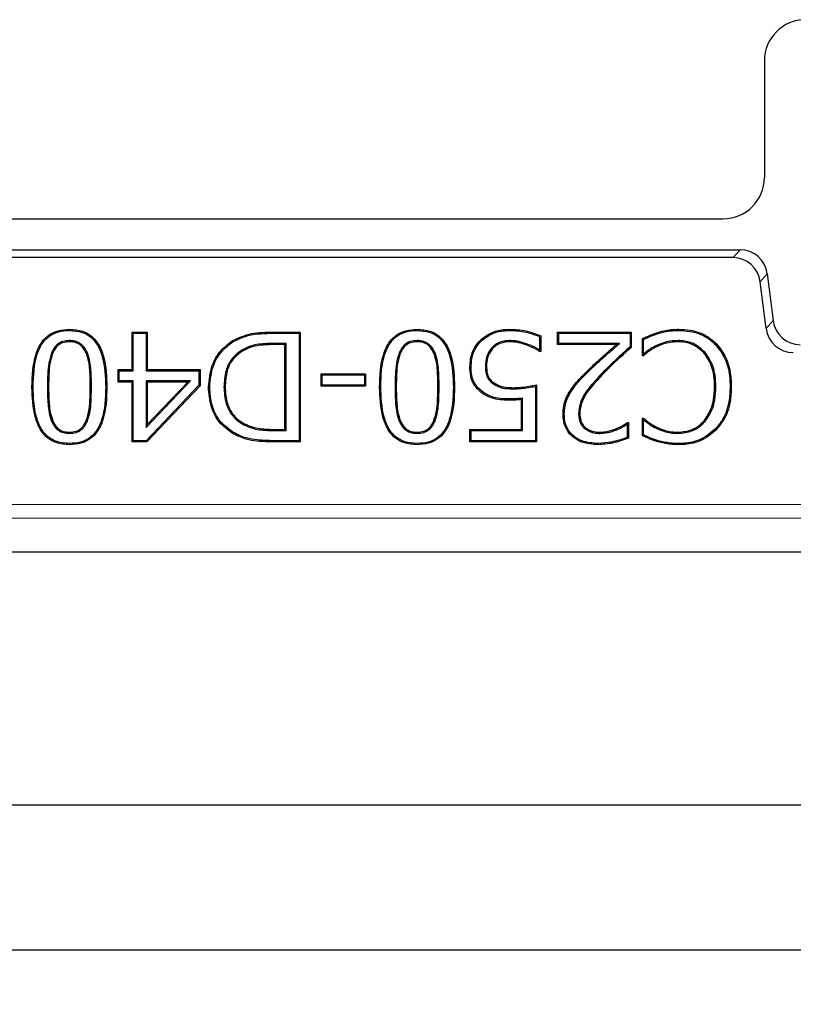
# Model space of a CAD drawing. Units: millimetres. Extents: x 0 to 420, y 0 to 297.
# Drawn here: x 99 to 107, y 164 to 174 of the extents above; entities that cross this region are included whole.
import ezdxf

# ---------------------------------------------------------------- set-up
doc = ezdxf.new("R2010")
doc.units = ezdxf.units.MM

msp = doc.modelspace()

# ---------------------------------------------------------------- linework, layer by layer
at = {"color": 7, "linetype": 'Continuous', "lineweight": 25}
for p, q in [((106.959, 173.3862), (106.959, 172.1715)), ((94.5299, 171.7432), (106.531, 171.7432)), ((94.3545, 171.4219), (106.7064, 171.4219)), ((106.6336, 171.3396), (94.4273, 171.3396)), ((106.9898, 171.1712), (107.0497, 170.6835)), ((106.9768, 170.6012), (106.917, 171.0888)), ((99.7294, 170.5812), (99.7293, 170.5937)), ((100.3803, 170.5648), (100.5395, 170.5648)), ((100.3803, 170.1742), (100.3803, 170.5648)), ((100.3928, 170.5523), (100.3803, 170.5648)), ((100.527, 170.5523), (100.5395, 170.5648)), ((100.5395, 170.5648), (100.5395, 170.1742)), ((101.8519, 170.5648), (102.1308, 170.5648)), ((102.1183, 170.5523), (102.1308, 170.5648)), ((102.1308, 170.5648), (102.1308, 169.4219)), ((103.346, 170.5812), (103.346, 170.5937)), ((104.3092, 170.5812), (104.3091, 170.5937)), ((104.8071, 170.5648), (105.5738, 170.5648)), ((104.8071, 170.4346), (104.8071, 170.5648)), ((104.8196, 170.5523), (104.8071, 170.5648)), ((105.5613, 170.5523), (105.5738, 170.5648)), ((105.5738, 170.5648), (105.5738, 170.4056)), ((99.7294, 170.476), (99.7293, 170.4635)), ((100.3928, 170.5523), (100.527, 170.5523)), ((100.3928, 170.1617), (100.3928, 170.5523)), ((100.527, 170.5523), (100.527, 170.1617)), ((101.4298, 170.4628), (101.4233, 170.4734)), ((101.8519, 170.5523), (102.1183, 170.5523)), ((102.1183, 170.5523), (102.1183, 169.4344)), ((103.346, 170.476), (103.346, 170.4635)), ((104.0135, 170.4722), (104.0047, 170.4811)), ((104.3093, 170.476), (104.3094, 170.4635)), ((104.621, 170.5191), (104.621, 170.378)), ((104.6335, 170.5272), (104.6335, 170.3622)), ((104.8196, 170.5523), (105.5613, 170.5523)), ((104.8196, 170.4471), (104.8196, 170.5523)), ((105.5613, 170.5523), (105.5613, 170.4112)), ((105.6896, 170.3188), (105.6896, 170.4969)), ((105.7021, 170.3358), (105.7021, 170.4887)), ((106.0658, 170.476), (106.0657, 170.4635)), ((101.5101, 170.3691), (101.5169, 170.3586)), ((101.9842, 170.4471), (101.8496, 170.4471)), ((101.9717, 170.4346), (101.8496, 170.4346)), ((101.9842, 170.4471), (101.9717, 170.4346)), ((101.9717, 169.5521), (101.9717, 170.4346)), ((101.9842, 169.5396), (101.9842, 170.4471)), ((104.1226, 170.4013), (104.1319, 170.393)), ((104.4932, 170.4391), (104.4891, 170.4273)), ((104.621, 170.378), (104.6247, 170.371)), ((104.6335, 170.3622), (104.622, 170.3622)), ((104.6247, 170.371), (104.6335, 170.3622)), ((104.8196, 170.4471), (104.8071, 170.4346)), ((105.4194, 170.4346), (104.8071, 170.4346)), ((105.453, 170.4471), (104.8196, 170.4471)), ((105.453, 170.4471), (105.4194, 170.4346)), ((105.8246, 170.4192), (105.8304, 170.4081)), ((106.3389, 170.3553), (106.3295, 170.3471)), ((106.4531, 170.4334), (106.4622, 170.442)), ((99.5428, 170.3472), (99.5544, 170.3426)), ((99.9175, 170.3446), (99.9059, 170.3401)), ((103.1594, 170.3472), (103.171, 170.3426)), ((103.5342, 170.3446), (103.5225, 170.3401)), ((105.6984, 170.3276), (105.6896, 170.3188)), ((105.7018, 170.3188), (105.6896, 170.3188)), ((105.7021, 170.3358), (105.6984, 170.3276)), ((100.2357, 170.1742), (100.3803, 170.1742)), ((100.2357, 170.044), (100.2357, 170.1742)), ((100.2482, 170.1617), (100.2357, 170.1742)), ((100.2482, 170.1617), (100.3928, 170.1617)), ((100.2482, 170.0565), (100.2482, 170.1617)), ((100.3928, 170.1617), (100.3803, 170.1742)), ((100.527, 170.1617), (100.5395, 170.1742)), ((100.527, 170.1617), (101.0767, 170.1617)), ((100.5395, 170.1742), (101.0892, 170.1742)), ((101.0767, 170.1617), (101.0892, 170.1742)), ((101.0767, 170.1617), (101.0767, 170.011)), ((101.0892, 170.1742), (101.0892, 170.006)), ((103.9082, 170.2044), (103.8957, 170.2044)), ((104.0568, 170.2053), (104.0693, 170.2054)), ((100.2482, 170.0565), (100.2357, 170.044)), ((100.3928, 170.0565), (100.2482, 170.0565)), ((100.3928, 170.0565), (100.3803, 170.044)), ((100.3928, 169.4344), (100.3928, 170.0565)), ((100.527, 170.0565), (100.527, 169.5719)), ((100.527, 170.0565), (100.5395, 170.044)), ((100.9886, 170.0565), (100.527, 170.0565)), ((100.527, 169.5719), (100.9886, 170.0565)), ((100.9886, 170.0565), (100.9595, 170.044)), ((102.3478, 170.1308), (102.8107, 170.1308)), ((102.3478, 170.0006), (102.3478, 170.1308)), ((102.3603, 170.1183), (102.3478, 170.1308)), ((102.3603, 170.1183), (102.7982, 170.1183)), ((102.3603, 170.0131), (102.3603, 170.1183)), ((102.7982, 170.1183), (102.8107, 170.1308)), ((102.7982, 170.1183), (102.7982, 170.0131)), ((102.8107, 170.1308), (102.8107, 170.0006)), ((99.3512, 169.9927), (99.3387, 169.9926)), ((100.1074, 169.994), (100.1199, 169.994)), ((100.3803, 170.044), (100.2357, 170.044)), ((100.3803, 169.4219), (100.3803, 170.044)), ((101.0767, 170.011), (100.5276, 169.4344)), ((101.0892, 170.006), (100.5329, 169.4219)), ((100.5395, 170.044), (100.5395, 169.6032)), ((100.9595, 170.044), (100.5395, 170.044)), ((100.5395, 169.6032), (100.9595, 170.044)), ((101.0767, 170.011), (101.0892, 170.006)), ((101.1885, 169.9944), (101.176, 169.9945)), ((101.3371, 169.9922), (101.3496, 169.9922)), ((102.3603, 170.0131), (102.3478, 170.0006)), ((102.8107, 170.0006), (102.3478, 170.0006)), ((102.7982, 170.0131), (102.3603, 170.0131)), ((102.7982, 170.0131), (102.8107, 170.0006)), ((102.9679, 169.9927), (102.9554, 169.9926)), ((103.7241, 169.994), (103.7366, 169.994)), ((104.1319, 170.0298), (104.1396, 170.0397)), ((104.3445, 169.9736), (104.3444, 169.9861)), ((104.5776, 169.9997), (104.5776, 169.4344)), ((104.5901, 170.015), (104.5901, 169.4219)), ((106.4543, 169.9953), (106.4418, 169.9954)), ((106.6029, 169.9945), (106.6154, 169.9945)), ((104.4435, 169.8758), (104.431, 169.862)), ((104.431, 169.5521), (104.431, 169.862)), ((104.4435, 169.5396), (104.4435, 169.8758)), ((104.9394, 169.933), (104.9287, 169.9395)), ((99.5437, 169.638), (99.5553, 169.6427)), ((99.9166, 169.6394), (99.905, 169.6441)), ((103.1604, 169.638), (103.1719, 169.6427)), ((103.5332, 169.6394), (103.5216, 169.6441)), ((104.8775, 169.7097), (104.865, 169.7096)), ((105.0261, 169.7148), (105.0386, 169.7146)), ((105.6896, 169.6678), (105.7027, 169.6678)), ((105.6896, 169.4879), (105.6896, 169.6678)), ((105.6992, 169.6582), (105.6896, 169.6678)), ((105.7021, 169.6521), (105.6992, 169.6582)), ((105.7021, 169.4957), (105.7021, 169.6521)), ((106.343, 169.6355), (106.3335, 169.6436)), ((100.527, 169.5719), (100.5395, 169.6032)), ((101.5259, 169.6105), (101.5322, 169.6213)), ((101.8496, 169.5521), (101.9717, 169.5521)), ((101.8496, 169.5396), (101.9842, 169.5396)), ((101.9842, 169.5396), (101.9717, 169.5521)), ((103.8957, 169.5521), (104.431, 169.5521)), ((103.8957, 169.4219), (103.8957, 169.5521)), ((103.9082, 169.5396), (103.8957, 169.5521)), ((103.9082, 169.5396), (104.4435, 169.5396)), ((103.9082, 169.4344), (103.9082, 169.5396)), ((104.4435, 169.5396), (104.431, 169.5521)), ((105.09, 169.5602), (105.098, 169.5697)), ((105.4233, 169.5484), (105.4188, 169.56)), ((105.5324, 169.607), (105.538, 169.6175)), ((105.5324, 169.607), (105.5324, 169.4701)), ((105.5359, 169.6244), (105.5449, 169.6244)), ((105.538, 169.6175), (105.5449, 169.6244)), ((105.5449, 169.6244), (105.5449, 169.4619)), ((105.8331, 169.5644), (105.8385, 169.5756)), ((106.4539, 169.5611), (106.4631, 169.5525)), ((99.7293, 169.5107), (99.7293, 169.5232)), ((100.3928, 169.4344), (100.3803, 169.4219)), ((100.5276, 169.4344), (100.3928, 169.4344)), ((100.5276, 169.4344), (100.5329, 169.4219)), ((102.1183, 169.4344), (101.8551, 169.4344)), ((102.1183, 169.4344), (102.1308, 169.4219)), ((103.346, 169.5107), (103.346, 169.5232)), ((103.9082, 169.4344), (103.8957, 169.4219)), ((104.5776, 169.4344), (103.9082, 169.4344)), ((104.5776, 169.4344), (104.5901, 169.4219)), ((105.2462, 169.5107), (105.2461, 169.5232)), ((105.8553, 169.4344), (105.8519, 169.4223)), ((106.0657, 169.5107), (106.0657, 169.5232)), ((99.7293, 169.4055), (99.7293, 169.393)), ((100.5329, 169.4219), (100.3803, 169.4219)), ((102.1308, 169.4219), (101.855, 169.4219)), ((103.346, 169.4055), (103.346, 169.393)), ((104.5901, 169.4219), (103.8957, 169.4219)), ((105.2305, 169.4055), (105.2305, 169.393)), ((106.0663, 169.4055), (106.0664, 169.393)), ((77.7448, 168.2792), (156.1732, 168.2792)), ((76.663, 165.6476), (157.255, 165.6476)), ((75.1516, 164.1362), (158.7664, 164.1362))]:
    msp.add_line(p, q, dxfattribs=at)
at = {"color": 8, "linetype": 'Continuous', "lineweight": 18}
for p, q in [((106.6336, 171.3396), (106.7064, 171.4219)), ((106.9898, 171.1712), (106.917, 171.0888)), ((106.9768, 170.6012), (107.0497, 170.6835)), ((101.8519, 170.5523), (101.8519, 170.5648)), ((101.8496, 170.4471), (101.8496, 170.4346)), ((105.1021, 170.1276), (105.0933, 170.1364)), ((105.2705, 170.1358), (105.2795, 170.1271)), ((99.4998, 169.9926), (99.5123, 169.9926)), ((99.9588, 169.994), (99.9463, 169.994)), ((103.1165, 169.9926), (103.129, 169.9926)), ((103.5755, 169.994), (103.563, 169.994)), ((101.8496, 169.5396), (101.8496, 169.5521)), ((101.8551, 169.4344), (101.855, 169.4219)), ((78.2361, 168.7704), (155.6819, 168.7704)), ((155.8245, 168.6278), (78.0935, 168.6278))]:
    msp.add_line(p, q, dxfattribs=at)
at = {"color": 8, "linetype": 'Continuous', "lineweight": 18, "flags": 128}
msp.add_lwpolyline([(105.8553, 170.5491), (105.8543, 170.5527), (105.8533, 170.5563), (105.8519, 170.5611)], dxfattribs=at)
at = {"color": 7, "linetype": 'Continuous', "lineweight": 25, "flags": 128}
for points in [[(106.0687, 170.5812), (106.0688, 170.5849), (106.0688, 170.5887), (106.0689, 170.5937)], [(104.621, 170.5191), (104.6273, 170.5231), (104.6335, 170.5272)], [(105.7021, 170.4887), (105.6958, 170.4928), (105.6896, 170.4969)], [(104.6247, 170.371), (104.6239, 170.3685), (104.622, 170.3622)], [(105.5613, 170.4112), (105.5676, 170.4084), (105.5738, 170.4056)], [(105.6984, 170.3276), (105.6994, 170.3251), (105.7018, 170.3188)], [(104.0321, 169.9378), (104.03, 169.9347), (104.0278, 169.9317), (104.025, 169.9275)], [(104.3168, 169.8684), (104.3168, 169.8634), (104.3168, 169.8596), (104.3168, 169.8559)], [(105.6992, 169.6582), (105.7004, 169.6616), (105.7027, 169.6678)], [(105.538, 169.6175), (105.5378, 169.6182), (105.5359, 169.6244)], [(101.4283, 169.5232), (101.4263, 169.52), (101.4243, 169.5168), (101.4217, 169.5125)], [(105.5324, 169.4701), (105.5386, 169.466), (105.5449, 169.4619)], [(105.7021, 169.4957), (105.6958, 169.4918), (105.6896, 169.4879)]]:
    msp.add_lwpolyline(points, dxfattribs=at)
at = {"color": 8, "linetype": 'Continuous', "lineweight": 18}
msp.add_arc((116.959, 205.9219), 62.8571, 215.129473, 324.870527, dxfattribs=at)
at = {"color": 7, "linetype": 'Continuous', "lineweight": 25}
msp.add_arc((116.959, 205.9219), 64.2857, 215.129473, 324.870527, dxfattribs=at)
for centre, major_axis, ratio, start_param, end_param in [((107.3878, 173.3854), (-0.2381, 0.3574), 0.9980229, 5.6963301, 7.2652999), ((106.5302, 172.1723), (-0.2381, 0.3574), 0.9980229, 2.5547375, 4.1237073), ((106.7061, 171.136), (0.1895, 0.2142), 0.9989148, 5.5594125, 7.0069581), ((106.6332, 171.0537), (0.1895, 0.2142), 0.9989148, 5.5594125, 7.0069581), ((107.3334, 170.7187), (-0.1895, -0.2142), 0.9989148, 5.5594125, 7.0069581), ((107.2606, 170.6364), (-0.1895, -0.2142), 0.9989148, 5.5594125, 7.0069581)]:
    msp.add_ellipse(centre, major_axis=major_axis, ratio=ratio, start_param=start_param, end_param=end_param, dxfattribs=at)
for points, knots in [([(99.3387, 169.9926), (99.3426, 170.1094), (99.3481, 170.2733), (99.4306, 170.4564), (99.514, 170.5399), (99.6152, 170.5868), (99.6897, 170.5913), (99.7293, 170.5937)], [0, 0, 0, 0, 0.4262952, 0.5983421, 0.7263474, 0.8544528, 1, 1, 1, 1]), ([(99.3512, 169.9927), (99.3551, 170.1095), (99.3604, 170.2716), (99.4425, 170.4512), (99.5231, 170.5307), (99.6203, 170.5748), (99.6915, 170.579), (99.7294, 170.5812)], [0, 0, 0, 0, 0.4369204, 0.606078, 0.7318121, 0.8576187, 1, 1, 1, 1]), ([(99.7293, 170.5937), (99.776, 170.5904), (99.8565, 170.5847), (99.959, 170.5292), (100.0382, 170.4394), (100.1104, 170.2591), (100.1161, 170.101), (100.1199, 169.994)], [0, 0, 0, 0, 0.1711314, 0.2952652, 0.4195076, 0.6071211, 1, 1, 1, 1]), ([(99.7294, 170.5812), (99.7746, 170.578), (99.8523, 170.5726), (99.951, 170.5193), (100.0273, 170.4328), (100.0982, 170.256), (100.1037, 170.1003), (100.1074, 169.994)], [0, 0, 0, 0, 0.1698809, 0.29187, 0.4139722, 0.6001268, 1, 1, 1, 1]), ([(101.4233, 170.4734), (101.4888, 170.504), (101.589, 170.5509), (101.7375, 170.5628), (101.8136, 170.5641), (101.8519, 170.5648)], [0, 0, 0, 0, 0.4838477, 0.7408387, 1, 1, 1, 1]), ([(102.9554, 169.9926), (102.9593, 170.1094), (102.9648, 170.2733), (103.0472, 170.4564), (103.1307, 170.5399), (103.2318, 170.5868), (103.3063, 170.5913), (103.346, 170.5937)], [0, 0, 0, 0, 0.4262952, 0.5983421, 0.7263474, 0.8544528, 1, 1, 1, 1]), ([(102.9679, 169.9927), (102.9717, 170.1095), (102.977, 170.2716), (103.0591, 170.4512), (103.1398, 170.5307), (103.2369, 170.5748), (103.3082, 170.579), (103.346, 170.5812)], [0, 0, 0, 0, 0.4369204, 0.606078, 0.7318121, 0.8576187, 1, 1, 1, 1]), ([(103.346, 170.5937), (103.3927, 170.5904), (103.4732, 170.5847), (103.5756, 170.5292), (103.6548, 170.4394), (103.7271, 170.2591), (103.7327, 170.101), (103.7366, 169.994)], [0, 0, 0, 0, 0.1711314, 0.2952652, 0.4195076, 0.6071211, 1, 1, 1, 1]), ([(103.346, 170.5812), (103.3912, 170.578), (103.4689, 170.5726), (103.5676, 170.5193), (103.6439, 170.4328), (103.7148, 170.256), (103.7203, 170.1003), (103.7241, 169.994)], [0, 0, 0, 0, 0.1698809, 0.29187, 0.4139722, 0.6001268, 1, 1, 1, 1]), ([(104.0047, 170.4811), (104.0395, 170.5083), (104.1097, 170.5633), (104.2202, 170.5909), (104.2869, 170.593), (104.3091, 170.5937)], [0, 0, 0, 0, 0.3958327, 0.7990015, 1, 1, 1, 1]), ([(104.0135, 170.4722), (104.0471, 170.4985), (104.115, 170.5516), (104.2222, 170.5784), (104.2872, 170.5805), (104.3092, 170.5812)], [0, 0, 0, 0, 0.3940157, 0.7952018, 1, 1, 1, 1]), ([(104.3091, 170.5937), (104.3378, 170.5928), (104.3952, 170.5912), (104.5055, 170.5744), (104.583, 170.5458), (104.6335, 170.5272)], [0, 0, 0, 0, 0.2584416, 0.5170606, 1, 1, 1, 1]), ([(104.3092, 170.5812), (104.3379, 170.5803), (104.3953, 170.5786), (104.5011, 170.5622), (104.5746, 170.5358), (104.621, 170.5191)], [0, 0, 0, 0, 0.2691944, 0.5385735, 1, 1, 1, 1]), ([(105.6896, 170.4969), (105.716, 170.509), (105.7557, 170.5271), (105.81, 170.5484), (105.8379, 170.5569), (105.8519, 170.5611)], [0, 0, 0, 0, 0.4993642, 0.7491509, 1, 1, 1, 1]), ([(105.8519, 170.5611), (105.8795, 170.5691), (105.9285, 170.5832), (106.0015, 170.5929), (106.0463, 170.5934), (106.0689, 170.5937)], [0, 0, 0, 0, 0.3905711, 0.6933926, 1, 1, 1, 1]), ([(105.8553, 170.5491), (105.8829, 170.5571), (105.9314, 170.571), (106.0032, 170.5805), (106.0468, 170.5809), (106.0687, 170.5812)], [0, 0, 0, 0, 0.397167, 0.6967436, 1, 1, 1, 1]), ([(106.0687, 170.5812), (106.1071, 170.5793), (106.2071, 170.5745), (106.3456, 170.5282), (106.4227, 170.4602), (106.4531, 170.4334)], [0, 0, 0, 0, 0.27331, 0.7124283, 1, 1, 1, 1]), ([(106.0689, 170.5937), (106.1081, 170.5918), (106.2104, 170.5868), (106.352, 170.5392), (106.4308, 170.4697), (106.4622, 170.442)], [0, 0, 0, 0, 0.2732682, 0.7112464, 1, 1, 1, 1]), ([(99.7294, 170.476), (99.7057, 170.4744), (99.6634, 170.4716), (99.6081, 170.4434), (99.568, 170.4009), (99.5514, 170.3656), (99.5428, 170.3472)], [0, 0, 0, 0, 0.2906558, 0.5199765, 0.7490067, 1, 1, 1, 1]), ([(99.7293, 170.4635), (99.7056, 170.4619), (99.6646, 170.459), (99.6126, 170.4306), (99.5769, 170.3911), (99.562, 170.359), (99.5544, 170.3426)], [0, 0, 0, 0, 0.31006631, 0.53599803, 0.76128065, 1, 1, 1, 1]), ([(99.9059, 170.3401), (99.8954, 170.3621), (99.8772, 170.4004), (99.8315, 170.4415), (99.7813, 170.4611), (99.7463, 170.4627), (99.7293, 170.4635)], [0, 0, 0, 0, 0.3143389, 0.5466391, 0.7800639, 1, 1, 1, 1]), ([(99.9175, 170.3446), (99.9071, 170.3666), (99.8884, 170.4064), (99.8411, 170.4505), (99.7866, 170.4732), (99.7482, 170.4751), (99.7294, 170.476)], [0, 0, 0, 0, 0.2950156, 0.532565, 0.7713646, 1, 1, 1, 1]), ([(101.176, 169.9945), (101.1833, 170.0701), (101.1963, 170.206), (101.2934, 170.3735), (101.3823, 170.4419), (101.4233, 170.4734)], [0, 0, 0, 0, 0.4029187, 0.7243486, 1, 1, 1, 1]), ([(101.1885, 169.9944), (101.1955, 170.0682), (101.2082, 170.201), (101.3028, 170.3649), (101.3897, 170.4318), (101.4298, 170.4628)], [0, 0, 0, 0, 0.4026336, 0.7239199, 1, 1, 1, 1]), ([(101.4298, 170.4628), (101.482, 170.4887), (101.5737, 170.5342), (101.7201, 170.5498), (101.8077, 170.5514), (101.8519, 170.5523)], [0, 0, 0, 0, 0.3970095, 0.6960496, 1, 1, 1, 1]), ([(103.346, 170.476), (103.3224, 170.4744), (103.28, 170.4716), (103.2248, 170.4434), (103.1846, 170.4009), (103.1681, 170.3656), (103.1594, 170.3472)], [0, 0, 0, 0, 0.2906558, 0.5199765, 0.7490067, 1, 1, 1, 1]), ([(103.346, 170.4635), (103.3222, 170.4619), (103.2812, 170.459), (103.2292, 170.4306), (103.1935, 170.3911), (103.1787, 170.359), (103.171, 170.3426)], [0, 0, 0, 0, 0.31006631, 0.53599803, 0.76128065, 1, 1, 1, 1]), ([(103.5342, 170.3446), (103.5238, 170.3666), (103.505, 170.4064), (103.4578, 170.4505), (103.4032, 170.4732), (103.3648, 170.4751), (103.346, 170.476)], [0, 0, 0, 0, 0.2950156, 0.532565, 0.7713646, 1, 1, 1, 1]), ([(103.5225, 170.3401), (103.512, 170.3621), (103.4938, 170.4004), (103.4481, 170.4415), (103.3979, 170.4611), (103.3629, 170.4627), (103.346, 170.4635)], [0, 0, 0, 0, 0.3143389, 0.5466391, 0.7800639, 1, 1, 1, 1]), ([(103.8957, 170.2044), (103.8972, 170.2324), (103.9011, 170.3031), (103.937, 170.4015), (103.9847, 170.4577), (104.0047, 170.4811)], [0, 0, 0, 0, 0.2757165, 0.6976657, 1, 1, 1, 1]), ([(103.9082, 170.2044), (103.9097, 170.2315), (103.9134, 170.3), (103.948, 170.3953), (103.9942, 170.4496), (104.0135, 170.4722)], [0, 0, 0, 0, 0.2761789, 0.6982382, 1, 1, 1, 1]), ([(104.3093, 170.476), (104.2903, 170.4749), (104.2408, 170.472), (104.1731, 170.4486), (104.1367, 170.4145), (104.1226, 170.4013)], [0, 0, 0, 0, 0.2775441, 0.7217547, 1, 1, 1, 1]), ([(104.3094, 170.4635), (104.2912, 170.4625), (104.2439, 170.4597), (104.1796, 170.4376), (104.145, 170.4053), (104.1319, 170.393)], [0, 0, 0, 0, 0.2787148, 0.7264337, 1, 1, 1, 1]), ([(104.4932, 170.4391), (104.4638, 170.4491), (104.4194, 170.4642), (104.3572, 170.4747), (104.3254, 170.4755), (104.3093, 170.476)], [0, 0, 0, 0, 0.493838, 0.7452689, 1, 1, 1, 1]), ([(104.4891, 170.4273), (104.4603, 170.4371), (104.4169, 170.4518), (104.3561, 170.4622), (104.325, 170.4631), (104.3094, 170.4635)], [0, 0, 0, 0, 0.4938596, 0.7452519, 1, 1, 1, 1]), ([(105.7021, 170.4887), (105.727, 170.5003), (105.7768, 170.5236), (105.8291, 170.5406), (105.8553, 170.5491)], [0, 0, 0, 0, 0.4994118, 1, 1, 1, 1]), ([(106.0658, 170.476), (106.037, 170.4749), (105.9813, 170.4727), (105.8997, 170.4528), (105.8498, 170.4305), (105.8246, 170.4192)], [0, 0, 0, 0, 0.34496012, 0.66849905, 1, 1, 1, 1]), ([(106.0657, 170.4635), (106.0369, 170.4623), (105.9822, 170.4602), (105.9027, 170.4405), (105.8547, 170.419), (105.8304, 170.4081)], [0, 0, 0, 0, 0.35361155, 0.67299124, 1, 1, 1, 1]), ([(106.3295, 170.3471), (106.2978, 170.3763), (106.2366, 170.4328), (106.1381, 170.4608), (106.082, 170.4629), (106.0657, 170.4635)], [0, 0, 0, 0, 0.4310261, 0.8344104, 1, 1, 1, 1]), ([(106.3389, 170.3553), (106.3061, 170.3856), (106.2424, 170.4443), (106.1404, 170.4732), (106.0825, 170.4754), (106.0658, 170.476)], [0, 0, 0, 0, 0.4323535, 0.8366204, 1, 1, 1, 1]), ([(101.5101, 170.3691), (101.4755, 170.3413), (101.4074, 170.2866), (101.3459, 170.1507), (101.3403, 170.0501), (101.3371, 169.9922)], [0, 0, 0, 0, 0.3039109, 0.5997822, 1, 1, 1, 1]), ([(101.5169, 170.3586), (101.4835, 170.3318), (101.4177, 170.2789), (101.3581, 170.1469), (101.3527, 170.0489), (101.3496, 169.9922)], [0, 0, 0, 0, 0.3023515, 0.5960603, 1, 1, 1, 1]), ([(101.8496, 170.4471), (101.7927, 170.4454), (101.7059, 170.4429), (101.5903, 170.4149), (101.5372, 170.3846), (101.5101, 170.3691)], [0, 0, 0, 0, 0.4825691, 0.7358343, 1, 1, 1, 1]), ([(101.8496, 170.4346), (101.7939, 170.433), (101.7089, 170.4305), (101.5955, 170.4035), (101.5435, 170.3738), (101.5169, 170.3586)], [0, 0, 0, 0, 0.4826861, 0.7358402, 1, 1, 1, 1]), ([(104.1226, 170.4013), (104.1056, 170.3775), (104.0701, 170.3278), (104.0576, 170.2563), (104.057, 170.2151), (104.0568, 170.2053)], [0, 0, 0, 0, 0.4122531, 0.8602477, 1, 1, 1, 1]), ([(104.1319, 170.393), (104.115, 170.369), (104.0807, 170.3204), (104.07, 170.2519), (104.0694, 170.2138), (104.0693, 170.2054)], [0, 0, 0, 0, 0.4316373, 0.8741303, 1, 1, 1, 1]), ([(104.622, 170.3622), (104.6107, 170.3696), (104.5882, 170.3842), (104.5438, 170.4061), (104.5102, 170.4191), (104.4891, 170.4273)], [0, 0, 0, 0, 0.2713415, 0.5425765, 1, 1, 1, 1]), ([(104.621, 170.378), (104.6113, 170.3841), (104.5902, 170.3973), (104.5476, 170.4181), (104.5142, 170.431), (104.4932, 170.4391)], [0, 0, 0, 0, 0.2423057, 0.5258783, 1, 1, 1, 1]), ([(105.0933, 170.1364), (105.1342, 170.1766), (105.2073, 170.2483), (105.3179, 170.3457), (105.3856, 170.4049), (105.4194, 170.4346)], [0, 0, 0, 0, 0.3894052, 0.6946756, 1, 1, 1, 1]), ([(105.1021, 170.1276), (105.1431, 170.1678), (105.2201, 170.2433), (105.339, 170.3476), (105.415, 170.4139), (105.453, 170.4471)], [0, 0, 0, 0, 0.3626683, 0.6813032, 1, 1, 1, 1]), ([(105.5613, 170.4112), (105.5187, 170.3728), (105.4477, 170.309), (105.3504, 170.2176), (105.2972, 170.1631), (105.2705, 170.1358)], [0, 0, 0, 0, 0.42959, 0.7146671, 1, 1, 1, 1]), ([(105.5738, 170.4056), (105.5312, 170.3673), (105.4596, 170.303), (105.361, 170.2106), (105.3067, 170.155), (105.2795, 170.1271)], [0, 0, 0, 0, 0.4246138, 0.7121744, 1, 1, 1, 1]), ([(105.8304, 170.4081), (105.8182, 170.4015), (105.7939, 170.3884), (105.7501, 170.3597), (105.7206, 170.3348), (105.7018, 170.3188)], [0, 0, 0, 0, 0.2640921, 0.5284094, 1, 1, 1, 1]), ([(105.8246, 170.4192), (105.8125, 170.4126), (105.7881, 170.3995), (105.7466, 170.3724), (105.719, 170.3497), (105.7021, 170.3358)], [0, 0, 0, 0, 0.2790472, 0.5583202, 1, 1, 1, 1]), ([(106.4543, 169.9953), (106.4529, 170.0355), (106.4494, 170.1344), (106.4099, 170.261), (106.3567, 170.3317), (106.3389, 170.3553)], [0, 0, 0, 0, 0.3127004, 0.7709665, 1, 1, 1, 1]), ([(106.4531, 170.4334), (106.4884, 170.3866), (106.5603, 170.2911), (106.5982, 170.1335), (106.6016, 170.0338), (106.6029, 169.9945)], [0, 0, 0, 0, 0.3675636, 0.7502374, 1, 1, 1, 1]), ([(106.4622, 170.442), (106.4975, 170.3954), (106.5704, 170.2992), (106.6103, 170.1387), (106.614, 170.0358), (106.6154, 169.9945)], [0, 0, 0, 0, 0.3600297, 0.743014, 1, 1, 1, 1]), ([(99.5428, 170.3472), (99.5321, 170.3118), (99.5109, 170.241), (99.5022, 170.1212), (99.5007, 170.0386), (99.4998, 169.9926)], [0, 0, 0, 0, 0.3082362, 0.6155677, 1, 1, 1, 1]), ([(99.5544, 170.3426), (99.5439, 170.3076), (99.5231, 170.2377), (99.5146, 170.1194), (99.5132, 170.0379), (99.5123, 169.9926)], [0, 0, 0, 0, 0.3086369, 0.6163119, 1, 1, 1, 1]), ([(99.9463, 169.994), (99.9456, 170.0517), (99.9445, 170.1386), (99.9335, 170.2554), (99.9152, 170.3117), (99.9059, 170.3401)], [0, 0, 0, 0, 0.4944829, 0.744727, 1, 1, 1, 1]), ([(99.9588, 169.994), (99.9581, 170.0525), (99.957, 170.1405), (99.9456, 170.2588), (99.9269, 170.3159), (99.9175, 170.3446)], [0, 0, 0, 0, 0.4944203, 0.7446943, 1, 1, 1, 1]), ([(103.1594, 170.3472), (103.1488, 170.3118), (103.1276, 170.241), (103.1188, 170.1212), (103.1173, 170.0386), (103.1165, 169.9926)], [0, 0, 0, 0, 0.3082362, 0.6155677, 1, 1, 1, 1]), ([(103.171, 170.3426), (103.1606, 170.3076), (103.1397, 170.2377), (103.1313, 170.1194), (103.1298, 170.0379), (103.129, 169.9926)], [0, 0, 0, 0, 0.3086369, 0.6163119, 1, 1, 1, 1]), ([(103.563, 169.994), (103.5622, 170.0517), (103.5611, 170.1386), (103.5502, 170.2554), (103.5318, 170.3117), (103.5225, 170.3401)], [0, 0, 0, 0, 0.49448286, 0.74472698, 1, 1, 1, 1]), ([(103.5755, 169.994), (103.5747, 170.0525), (103.5736, 170.1405), (103.5622, 170.2588), (103.5436, 170.3159), (103.5342, 170.3446)], [0, 0, 0, 0, 0.4944203, 0.7446943, 1, 1, 1, 1]), ([(106.4418, 169.9954), (106.4405, 170.0344), (106.4371, 170.1309), (106.3989, 170.2548), (106.3468, 170.324), (106.3295, 170.3471)], [0, 0, 0, 0, 0.3114268, 0.7703485, 1, 1, 1, 1]), ([(104.025, 169.9275), (103.9958, 169.9524), (103.9383, 170.0014), (103.8995, 170.1048), (103.8969, 170.173), (103.8957, 170.2044)], [0, 0, 0, 0, 0.3568121, 0.7028991, 1, 1, 1, 1]), ([(104.0321, 169.9378), (104.0042, 169.9615), (103.9491, 170.0083), (103.9118, 170.1078), (103.9093, 170.1737), (103.9082, 170.2044)], [0, 0, 0, 0, 0.3535728, 0.6987835, 1, 1, 1, 1]), ([(104.0568, 170.2053), (104.0575, 170.1861), (104.0589, 170.1475), (104.0769, 170.0891), (104.1059, 170.0506), (104.1274, 170.0334), (104.1319, 170.0298)], [0, 0, 0, 0, 0.2906032, 0.5835494, 0.9124084, 1, 1, 1, 1]), ([(104.0693, 170.2054), (104.0699, 170.1874), (104.0712, 170.1515), (104.0873, 170.0965), (104.1145, 170.0597), (104.1351, 170.0433), (104.1396, 170.0397)], [0, 0, 0, 0, 0.28705884, 0.57627651, 0.9074559, 1, 1, 1, 1]), ([(104.9287, 169.9395), (104.9446, 169.9635), (104.9763, 170.0111), (105.0334, 170.0753), (105.0733, 170.116), (105.0933, 170.1364)], [0, 0, 0, 0, 0.334819, 0.6667705, 1, 1, 1, 1]), ([(104.9394, 169.933), (104.9553, 169.9569), (104.9867, 170.0041), (105.0433, 170.0675), (105.0825, 170.1075), (105.1021, 170.1276)], [0, 0, 0, 0, 0.3386469, 0.6687109, 1, 1, 1, 1]), ([(105.2705, 170.1358), (105.2317, 170.0941), (105.1426, 169.9985), (105.0391, 169.8584), (105.0292, 169.7492), (105.0261, 169.7148)], [0, 0, 0, 0, 0.3458573, 0.7936965, 1, 1, 1, 1]), ([(105.2795, 170.1271), (105.2407, 170.0854), (105.1535, 169.9917), (105.0516, 169.8547), (105.0417, 169.7486), (105.0386, 169.7146)], [0, 0, 0, 0, 0.3524755, 0.792336, 1, 1, 1, 1]), ([(99.7293, 169.393), (99.6828, 169.3963), (99.6023, 169.402), (99.5001, 169.4581), (99.4206, 169.5485), (99.3487, 169.7288), (99.3428, 169.8865), (99.3387, 169.9926)], [0, 0, 0, 0, 0.1707467, 0.2953885, 0.4200888, 0.6096489, 1, 1, 1, 1]), ([(99.7293, 169.4055), (99.6842, 169.4086), (99.6065, 169.4141), (99.508, 169.468), (99.4316, 169.5551), (99.361, 169.7318), (99.3552, 169.8872), (99.3512, 169.9927)], [0, 0, 0, 0, 0.16968721, 0.29209639, 0.41456399, 0.60263888, 1, 1, 1, 1]), ([(99.4998, 169.9926), (99.501, 169.9335), (99.5027, 169.8444), (99.5153, 169.7248), (99.5342, 169.6671), (99.5437, 169.638)], [0, 0, 0, 0, 0.4944285, 0.7448865, 1, 1, 1, 1]), ([(99.5123, 169.9926), (99.5135, 169.9343), (99.5151, 169.8464), (99.5274, 169.7284), (99.5459, 169.6715), (99.5553, 169.6427)], [0, 0, 0, 0, 0.4945033, 0.7449355, 1, 1, 1, 1]), ([(100.1199, 169.994), (100.1161, 169.8773), (100.1107, 169.7137), (100.029, 169.5309), (99.9464, 169.4478), (99.8451, 169.4001), (99.7699, 169.3955), (99.7293, 169.393)], [0, 0, 0, 0, 0.4261097, 0.5971116, 0.7240557, 0.8510187, 1, 1, 1, 1]), ([(100.1074, 169.994), (100.1037, 169.8771), (100.0985, 169.7153), (100.0171, 169.5362), (99.9373, 169.4571), (99.8401, 169.4122), (99.7682, 169.4078), (99.7293, 169.4055)], [0, 0, 0, 0, 0.4367233, 0.6046996, 0.7293085, 0.8539156, 1, 1, 1, 1]), ([(99.905, 169.6441), (99.915, 169.6767), (99.935, 169.7418), (99.9437, 169.86), (99.9453, 169.9439), (99.9463, 169.994)], [0, 0, 0, 0, 0.2880781, 0.5752085, 1, 1, 1, 1]), ([(99.9166, 169.6394), (99.9268, 169.6726), (99.9473, 169.739), (99.9561, 169.8589), (99.9578, 169.9437), (99.9588, 169.994)], [0, 0, 0, 0, 0.2898487, 0.5787848, 1, 1, 1, 1]), ([(101.4217, 169.5125), (101.3752, 169.5481), (101.2804, 169.6206), (101.19, 169.7939), (101.1809, 169.9245), (101.176, 169.9945)], [0, 0, 0, 0, 0.3084204, 0.6297514, 1, 1, 1, 1]), ([(101.4283, 169.5232), (101.3818, 169.5589), (101.2884, 169.6307), (101.2016, 169.8009), (101.1931, 169.9271), (101.1885, 169.9944)], [0, 0, 0, 0, 0.3157545, 0.6355495, 1, 1, 1, 1]), ([(101.3371, 169.9922), (101.3406, 169.9339), (101.3467, 169.8341), (101.4095, 169.705), (101.4765, 169.6406), (101.5189, 169.6148), (101.5259, 169.6105)], [0, 0, 0, 0, 0.3890574, 0.6662753, 0.9445298, 1, 1, 1, 1]), ([(101.3496, 169.9922), (101.3532, 169.9339), (101.3593, 169.8355), (101.4218, 169.7098), (101.4863, 169.6492), (101.5262, 169.6249), (101.5322, 169.6213)], [0, 0, 0, 0, 0.40096534, 0.67571633, 0.9513949, 1, 1, 1, 1]), ([(103.346, 169.393), (103.2994, 169.3963), (103.2189, 169.402), (103.1167, 169.4581), (103.0372, 169.5485), (102.9654, 169.7288), (102.9594, 169.8865), (102.9554, 169.9926)], [0, 0, 0, 0, 0.1707467, 0.2953885, 0.4200888, 0.6096489, 1, 1, 1, 1]), ([(103.346, 169.4055), (103.3008, 169.4086), (103.2231, 169.4141), (103.1247, 169.468), (103.0482, 169.5551), (102.9777, 169.7318), (102.9718, 169.8872), (102.9679, 169.9927)], [0, 0, 0, 0, 0.1696872, 0.2920964, 0.414564, 0.6026389, 1, 1, 1, 1]), ([(103.1165, 169.9926), (103.1176, 169.9335), (103.1193, 169.8444), (103.132, 169.7248), (103.1509, 169.6671), (103.1604, 169.638)], [0, 0, 0, 0, 0.49442849, 0.74488649, 1, 1, 1, 1]), ([(103.129, 169.9926), (103.1301, 169.9343), (103.1318, 169.8464), (103.144, 169.7284), (103.1626, 169.6715), (103.1719, 169.6427)], [0, 0, 0, 0, 0.4945033, 0.7449355, 1, 1, 1, 1]), ([(103.7366, 169.994), (103.7327, 169.8773), (103.7274, 169.7137), (103.6456, 169.5309), (103.563, 169.4478), (103.4618, 169.4001), (103.3866, 169.3955), (103.346, 169.393)], [0, 0, 0, 0, 0.4261097, 0.5971116, 0.7240557, 0.8510187, 1, 1, 1, 1]), ([(103.7241, 169.994), (103.7203, 169.8771), (103.7151, 169.7153), (103.6337, 169.5362), (103.554, 169.4571), (103.4568, 169.4122), (103.3848, 169.4078), (103.346, 169.4055)], [0, 0, 0, 0, 0.4367233, 0.6046996, 0.7293085, 0.8539156, 1, 1, 1, 1]), ([(103.5216, 169.6441), (103.5316, 169.6767), (103.5516, 169.7418), (103.5603, 169.86), (103.562, 169.9439), (103.563, 169.994)], [0, 0, 0, 0, 0.2880781, 0.5752085, 1, 1, 1, 1]), ([(103.5332, 169.6394), (103.5434, 169.6726), (103.5639, 169.739), (103.5728, 169.8589), (103.5745, 169.9437), (103.5755, 169.994)], [0, 0, 0, 0, 0.2898487, 0.5787848, 1, 1, 1, 1]), ([(104.1319, 170.0298), (104.157, 170.0144), (104.2015, 169.9872), (104.2763, 169.9759), (104.3216, 169.9744), (104.3445, 169.9736)], [0, 0, 0, 0, 0.3912067, 0.6923389, 1, 1, 1, 1]), ([(104.1396, 170.0397), (104.165, 170.0245), (104.2086, 169.9983), (104.2806, 169.9882), (104.323, 169.9868), (104.3444, 169.9861)], [0, 0, 0, 0, 0.4074427, 0.7009655, 1, 1, 1, 1]), ([(104.3444, 169.9861), (104.3731, 169.9868), (104.4287, 169.9883), (104.5106, 170.0004), (104.5636, 170.0101), (104.5901, 170.015)], [0, 0, 0, 0, 0.34739316, 0.67327886, 1, 1, 1, 1]), ([(104.3445, 169.9736), (104.3732, 169.9743), (104.4267, 169.9757), (104.5043, 169.9868), (104.5532, 169.9954), (104.5776, 169.9997)], [0, 0, 0, 0, 0.36638732, 0.68285763, 1, 1, 1, 1]), ([(104.5776, 169.9997), (104.5797, 170.0022), (104.5839, 170.0073), (104.588, 170.0125), (104.5901, 170.015)], [0, 0, 0, 0, 0.4999999, 1, 1, 1, 1]), ([(106.3335, 169.6436), (106.3603, 169.6838), (106.4053, 169.7513), (106.4364, 169.874), (106.4398, 169.951), (106.4418, 169.9954)], [0, 0, 0, 0, 0.3827753, 0.6449339, 1, 1, 1, 1]), ([(106.343, 169.6355), (106.3706, 169.6768), (106.4169, 169.7462), (106.4487, 169.8717), (106.4523, 169.9502), (106.4543, 169.9953)], [0, 0, 0, 0, 0.3855049, 0.6471715, 1, 1, 1, 1]), ([(106.6029, 169.9945), (106.6008, 169.9436), (106.5961, 169.8262), (106.545, 169.6731), (106.4784, 169.5911), (106.4539, 169.5611)], [0, 0, 0, 0, 0.3256661, 0.7528844, 1, 1, 1, 1]), ([(106.6154, 169.9945), (106.6133, 169.9426), (106.6083, 169.8227), (106.5559, 169.6667), (106.488, 169.5832), (106.4631, 169.5525)], [0, 0, 0, 0, 0.3259805, 0.7529867, 1, 1, 1, 1]), ([(104.3168, 169.8559), (104.2881, 169.8565), (104.2307, 169.8576), (104.1344, 169.8705), (104.0663, 169.9006), (104.0292, 169.9248), (104.025, 169.9275)], [0, 0, 0, 0, 0.2821682, 0.5648187, 0.9501912, 1, 1, 1, 1]), ([(104.3168, 169.8684), (104.2882, 169.869), (104.2309, 169.8704), (104.1312, 169.8826), (104.069, 169.9173), (104.0321, 169.9378)], [0, 0, 0, 0, 0.2894637, 0.5794582, 1, 1, 1, 1]), ([(104.4435, 169.8758), (104.434, 169.8748), (104.415, 169.873), (104.3864, 169.8707), (104.3537, 169.8691), (104.3305, 169.8686), (104.3168, 169.8684)], [0, 0, 0, 0, 0.2256398, 0.4512924, 0.6769526, 1, 1, 1, 1]), ([(104.431, 169.862), (104.4215, 169.8611), (104.4025, 169.8594), (104.3644, 169.8569), (104.3358, 169.8563), (104.3168, 169.8559)], [0, 0, 0, 0, 0.25046088, 0.50093322, 1, 1, 1, 1]), ([(104.865, 169.7096), (104.8663, 169.7384), (104.8689, 169.7927), (104.8915, 169.8708), (104.9162, 169.9164), (104.9287, 169.9395)], [0, 0, 0, 0, 0.3572985, 0.6731836, 1, 1, 1, 1]), ([(104.8775, 169.7097), (104.8788, 169.738), (104.8813, 169.7908), (104.9035, 169.8667), (104.9273, 169.9106), (104.9394, 169.933)], [0, 0, 0, 0, 0.36147534, 0.67537457, 1, 1, 1, 1]), ([(99.5437, 169.638), (99.5578, 169.6104), (99.5806, 169.5657), (99.638, 169.5253), (99.6867, 169.512), (99.7175, 169.511), (99.7293, 169.5107)], [0, 0, 0, 0, 0.3797254, 0.6159633, 0.8518157, 1, 1, 1, 1]), ([(99.5553, 169.6427), (99.5682, 169.6172), (99.5891, 169.5756), (99.642, 169.5374), (99.6881, 169.5245), (99.7175, 169.5235), (99.7293, 169.5232)], [0, 0, 0, 0, 0.37438037, 0.60877933, 0.84296939, 1, 1, 1, 1]), ([(99.7293, 169.5232), (99.7533, 169.5248), (99.7948, 169.5276), (99.8471, 169.5571), (99.8827, 169.5965), (99.8975, 169.6282), (99.905, 169.6441)], [0, 0, 0, 0, 0.3119857, 0.5412956, 0.7698837, 1, 1, 1, 1]), ([(99.7293, 169.5107), (99.7532, 169.5123), (99.7961, 169.5151), (99.8516, 169.5444), (99.8916, 169.5868), (99.9081, 169.6216), (99.9166, 169.6394)], [0, 0, 0, 0, 0.2926616, 0.52546739, 0.75782386, 1, 1, 1, 1]), ([(103.1604, 169.638), (103.1744, 169.6104), (103.1972, 169.5657), (103.2546, 169.5253), (103.3033, 169.512), (103.3341, 169.511), (103.346, 169.5107)], [0, 0, 0, 0, 0.3797254, 0.6159633, 0.85181574, 1, 1, 1, 1]), ([(103.1719, 169.6427), (103.1848, 169.6172), (103.2058, 169.5756), (103.2586, 169.5374), (103.3047, 169.5245), (103.3342, 169.5235), (103.346, 169.5232)], [0, 0, 0, 0, 0.3743804, 0.6087793, 0.8429694, 1, 1, 1, 1]), ([(103.346, 169.5232), (103.3699, 169.5248), (103.4115, 169.5276), (103.4637, 169.5571), (103.4993, 169.5965), (103.5142, 169.6282), (103.5216, 169.6441)], [0, 0, 0, 0, 0.3119857, 0.5412956, 0.7698837, 1, 1, 1, 1]), ([(103.346, 169.5107), (103.3699, 169.5123), (103.4127, 169.5151), (103.4683, 169.5444), (103.5083, 169.5868), (103.5248, 169.6216), (103.5332, 169.6394)], [0, 0, 0, 0, 0.2926616, 0.5254674, 0.7578239, 1, 1, 1, 1]), ([(105.2305, 169.393), (105.1718, 169.397), (105.0787, 169.4034), (104.9663, 169.4669), (104.9001, 169.5438), (104.8688, 169.6299), (104.8661, 169.6855), (104.865, 169.7096)], [0, 0, 0, 0, 0.319306, 0.50649669, 0.69465024, 0.86694219, 1, 1, 1, 1]), ([(105.2305, 169.4055), (105.1717, 169.4096), (105.0802, 169.4159), (104.9717, 169.479), (104.9097, 169.5528), (104.8809, 169.6346), (104.8785, 169.6871), (104.8775, 169.7097)], [0, 0, 0, 0, 0.3314753, 0.5154725, 0.7004524, 0.8711182, 1, 1, 1, 1]), ([(105.0261, 169.7148), (105.0277, 169.6912), (105.0307, 169.6474), (105.0562, 169.594), (105.0802, 169.57), (105.09, 169.5602)], [0, 0, 0, 0, 0.4096118, 0.7592171, 1, 1, 1, 1]), ([(105.0386, 169.7146), (105.0403, 169.691), (105.0433, 169.6485), (105.0683, 169.5991), (105.0898, 169.5778), (105.098, 169.5697)], [0, 0, 0, 0, 0.438207, 0.786408, 1, 1, 1, 1]), ([(105.7021, 169.6521), (105.7119, 169.6442), (105.733, 169.6273), (105.7753, 169.5957), (105.8105, 169.5766), (105.8331, 169.5644)], [0, 0, 0, 0, 0.2405054, 0.512921, 1, 1, 1, 1]), ([(105.7027, 169.6678), (105.7138, 169.6588), (105.7361, 169.6407), (105.7799, 169.6076), (105.8155, 169.5881), (105.8385, 169.5756)], [0, 0, 0, 0, 0.261507, 0.5231318, 1, 1, 1, 1]), ([(106.0657, 169.5232), (106.1117, 169.528), (106.2013, 169.5376), (106.2888, 169.5952), (106.3259, 169.6353), (106.3335, 169.6436)], [0, 0, 0, 0, 0.4554163, 0.887049, 1, 1, 1, 1]), ([(106.0657, 169.5107), (106.1133, 169.5157), (106.2059, 169.5256), (106.2965, 169.5852), (106.335, 169.6268), (106.343, 169.6355)], [0, 0, 0, 0, 0.4547567, 0.8858731, 1, 1, 1, 1]), ([(101.5259, 169.6105), (101.5516, 169.5973), (101.6028, 169.5712), (101.7119, 169.5432), (101.795, 169.541), (101.8496, 169.5396)], [0, 0, 0, 0, 0.2574493, 0.513113, 1, 1, 1, 1]), ([(101.5322, 169.6213), (101.5579, 169.6082), (101.6086, 169.5823), (101.7157, 169.5555), (101.7967, 169.5534), (101.8496, 169.5521)], [0, 0, 0, 0, 0.2626174, 0.5177343, 1, 1, 1, 1]), ([(105.09, 169.5602), (105.1132, 169.5456), (105.1581, 169.5174), (105.2148, 169.5111), (105.2432, 169.5107), (105.2462, 169.5107)], [0, 0, 0, 0, 0.4877206, 0.9459438, 1, 1, 1, 1]), ([(105.098, 169.5697), (105.109, 169.562), (105.1401, 169.5399), (105.1923, 169.5253), (105.2315, 169.5237), (105.2461, 169.5232)], [0, 0, 0, 0, 0.2540573, 0.7231708, 1, 1, 1, 1]), ([(105.2461, 169.5232), (105.2718, 169.5249), (105.3141, 169.5278), (105.3715, 169.543), (105.403, 169.5543), (105.4188, 169.56)], [0, 0, 0, 0, 0.4344834, 0.7162838, 1, 1, 1, 1]), ([(105.2462, 169.5107), (105.2725, 169.5125), (105.3159, 169.5154), (105.3747, 169.5309), (105.4071, 169.5425), (105.4233, 169.5484)], [0, 0, 0, 0, 0.43328946, 0.71566992, 1, 1, 1, 1]), ([(105.4188, 169.56), (105.4298, 169.5646), (105.4518, 169.5737), (105.4909, 169.5955), (105.5184, 169.6132), (105.5359, 169.6244)], [0, 0, 0, 0, 0.2670974, 0.5344163, 1, 1, 1, 1]), ([(105.4233, 169.5484), (105.4343, 169.5529), (105.4564, 169.5621), (105.4926, 169.5821), (105.5176, 169.5977), (105.5324, 169.607)], [0, 0, 0, 0, 0.2882183, 0.576681, 1, 1, 1, 1]), ([(105.8331, 169.5644), (105.8594, 169.5529), (105.9092, 169.5312), (105.988, 169.5129), (106.0396, 169.5114), (106.0657, 169.5107)], [0, 0, 0, 0, 0.3576749, 0.6747502, 1, 1, 1, 1]), ([(105.8385, 169.5756), (105.8649, 169.5641), (105.9138, 169.5429), (105.9908, 169.5253), (106.0405, 169.5239), (106.0657, 169.5232)], [0, 0, 0, 0, 0.3663688, 0.6792388, 1, 1, 1, 1]), ([(106.4539, 169.5611), (106.4095, 169.5228), (106.3208, 169.4466), (106.1779, 169.4091), (106.0933, 169.4063), (106.0663, 169.4055)], [0, 0, 0, 0, 0.4064744, 0.8104419, 1, 1, 1, 1]), ([(106.4631, 169.5525), (106.4188, 169.5142), (106.3291, 169.4367), (106.1831, 169.397), (106.0951, 169.3939), (106.0664, 169.393)], [0, 0, 0, 0, 0.3967035, 0.8030258, 1, 1, 1, 1]), ([(101.855, 169.4219), (101.7976, 169.423), (101.7012, 169.4248), (101.5525, 169.4485), (101.4694, 169.4892), (101.4217, 169.5125)], [0, 0, 0, 0, 0.3845677, 0.6464816, 1, 1, 1, 1]), ([(101.8551, 169.4344), (101.7977, 169.4355), (101.702, 169.4373), (101.5556, 169.4608), (101.4747, 169.5005), (101.4283, 169.5232)], [0, 0, 0, 0, 0.3905472, 0.6508591, 1, 1, 1, 1]), ([(105.5324, 169.4701), (105.5055, 169.4601), (105.4516, 169.44), (105.3511, 169.414), (105.2765, 169.4087), (105.2305, 169.4055)], [0, 0, 0, 0, 0.2778973, 0.5553831, 1, 1, 1, 1]), ([(105.5449, 169.4619), (105.5181, 169.4515), (105.4646, 169.4307), (105.36, 169.4029), (105.2809, 169.3968), (105.2305, 169.393)], [0, 0, 0, 0, 0.2663742, 0.5325012, 1, 1, 1, 1]), ([(105.8519, 169.4223), (105.8242, 169.4314), (105.7826, 169.445), (105.7291, 169.4686), (105.7027, 169.4815), (105.6896, 169.4879)], [0, 0, 0, 0, 0.4979374, 0.7487859, 1, 1, 1, 1]), ([(105.8553, 169.4344), (105.8291, 169.4428), (105.7767, 169.4598), (105.727, 169.4837), (105.7021, 169.4957)], [0, 0, 0, 0, 0.4980957, 1, 1, 1, 1]), ([(106.0663, 169.4055), (106.0376, 169.4063), (105.9877, 169.4078), (105.9172, 169.4188), (105.8759, 169.4292), (105.8553, 169.4344)], [0, 0, 0, 0, 0.4030134, 0.7006064, 1, 1, 1, 1]), ([(106.0664, 169.393), (106.0377, 169.3938), (105.9872, 169.3952), (105.9155, 169.4064), (105.8731, 169.417), (105.8519, 169.4223)], [0, 0, 0, 0, 0.396553, 0.6973422, 1, 1, 1, 1])]:
    msp.add_open_spline(points, degree=3, knots=knots, dxfattribs=at)

doc.saveas('drawing.dxf')
